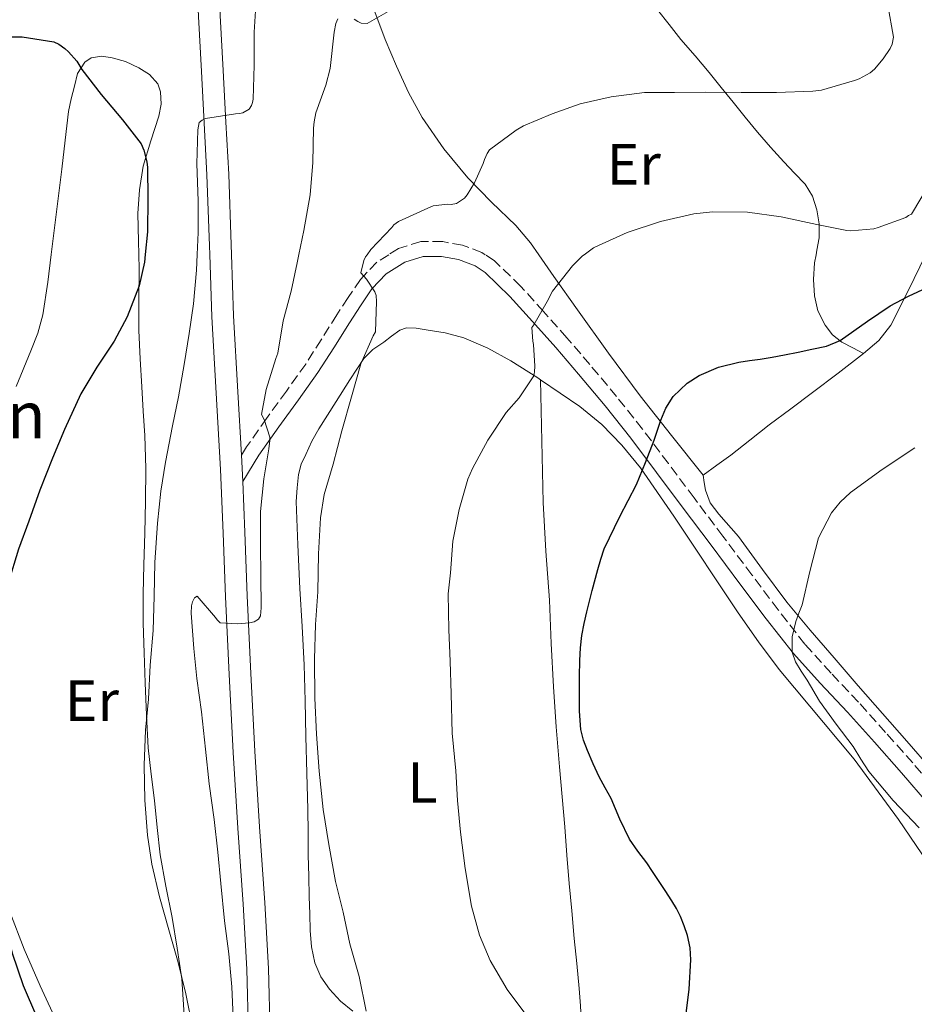
# Model space of a CAD drawing. Units: metres. Extents: x 597248 to 600693, y 4726803 to 4729163.
# Drawn here: x 597942 to 598096, y 4728833 to 4729002 of the extents above; entities that cross this region are included whole.
import ezdxf
from ezdxf.enums import TextEntityAlignment as Align

# ---------------------------------------------------------------- set-up
doc = ezdxf.new("R2010")
doc.units = ezdxf.units.M
doc.header["$MEASUREMENT"] = 0
doc.linetypes.add('DGN Style 3', pattern=[2.435890702152634, 1.739921930109024, -0.6959687720436097])
for name, color, linetype, lineweight in [('Camino', 7, 'DGN Style 3', 0), ('Curva de nivel directora', 30, 'Continuous', 30), ('Curva de nivel intermedia', 30, 'Continuous', 0), ('Etiqueta de uso rústico', 92, 'Continuous', 0), ('Línea de cambio de uso (parcela vista)', 92, 'Continuous', 0), ('Línea de pista sin pavimentar', 7, 'Continuous', 0), ('Margen derecho', 7, 'Continuous', 0), ('Pista sin pavimentar', 9, 'Continuous', 0), ('Texto de Iglesia-ermita', 51, 'Continuous', 0)]:
    doc.layers.add(name, color=color, linetype=linetype, lineweight=lineweight)
doc.styles.add('Style-Arial', font='arial.ttf')

msp = doc.modelspace()

# ---------------------------------------------------------------- linework, layer by layer
at = {"layer": 'Camino', "color": 7, "linetype": 'DGN Style 3', "lineweight": 0}
msp.add_polyline3d([(598100.230000001, 4728868.810000001, 491.4900000000052), (598095.5700000006, 4728874.260000002, 491.7100000000065), (598090.8999999971, 4728879.520000001, 492.1300000000047), (598086.1999999986, 4728884.750000001, 492.8500000000058), (598081.4899999968, 4728889.750000001, 493.7499999999999), (598076.9800000007, 4728894.750000001, 494.6399999999995), (598072.3799999985, 4728900.620000001, 495.4999999999999), (598067.85, 4728906.670000001, 496.3500000000058), (598062.87, 4728913.300000001, 497.2299999999959), (598057.899999999, 4728919.920000002, 498.1300000000048), (598053.4699999989, 4728925.84, 499.1600000000034), (598049.010000002, 4728931.760000002, 500.4199999999981), (598044.5500000005, 4728937.380000001, 501.6999999999972), (598039.9599999995, 4728942.890000001, 502.979999999996), (598035.9899999974, 4728947.480000001, 504.050000000003), (598031.9799999997, 4728952.020000001, 505.1199999999953), (598028.0300000003, 4728956.390000001, 506.4700000000012), (598023.5300000008, 4728960.74, 507.6699999999984), (598021.9400000017, 4728961.810000001, 507.8399999999965), (598021.3700000016, 4728962.2, 507.9100000000035), (598017.9999999988, 4728963.440000001, 508.2700000000042), (598014.6000000013, 4728964.060000001, 508.6300000000046), (598010.8199999994, 4728964.07, 509.0099999999948), (598006.9899999984, 4728962.87, 509.3899999999995), (598005.3099999975, 4728961.810000001, 509.5899999999965), (598003.2600000022, 4728960.53, 509.8300000000018), (598000.4200000013, 4728957.560000001, 510.3099999999976), (597998.3, 4728954.420000002, 510.8600000000007), (597996.36, 4728951.450000001, 511.429999999993), (597993.670000001, 4728947.160000003, 512.2299999999959), (597991, 4728942.970000001, 513.029999999999), (597987.6900000019, 4728938.320000002, 514), (597984.2699999999, 4728933.620000001, 514.9900000000054), (597980.8099999976, 4728928.690000001, 515.9100000000036), (597979.9400000003, 4728927.270000001, 516.479999999996)], dxfattribs=at)
at = {"layer": 'Curva de nivel directora', "color": 30, "linetype": 'Continuous', "lineweight": 30, "flags": 128}
for points, elevation in [([(597940.2900000004, 4728999.330000001), (597942.1700000003, 4728999.320000002), (597947.6100000007, 4728998.470000003), (597948.4899999991, 4728998.039999999), (597949.5300000008, 4728997.33), (597950.1499999998, 4728996.77), (597951.5600000002, 4728995.140000002), (597952.47, 4728993.730000001), (597955.749999999, 4728989.410000001), (597959.4500000004, 4728985.01), (597962.649999999, 4728980.890000001), (597963.1099999994, 4728979.810000001), (597963.6500000004, 4728977.779999999), (597963.7699999987, 4728976.850000001), (597963.8, 4728971.51), (597963.7499999986, 4728965.730000001), (597963.3799999999, 4728961.82), (597963.2500000002, 4728960.500000001), (597962.3299999994, 4728956.449999999)], 525.0000000000001), ([(597962.3299999994, 4728956.449999999), (597960.2500000006, 4728951.08), (597958.0099999988, 4728946.930000002), (597955.0299999992, 4728942.45), (597952.2899999989, 4728937.860000002), (597949.4300000002, 4728931.700000001), (597947.3800000005, 4728926.760000001), (597945.19, 4728921.27), (597943.3199999991, 4728915.890000002), (597941.5600000002, 4728911.11), (597939.7800000008, 4728905.220000001), (597938.5999999985, 4728899.850000001), (597937.72, 4728894.150000002), (597937.0000000002, 4728888.41), (597936.5599999999, 4728882.76), (597936.0399999992, 4728876.180000002), (597936.2600000004, 4728869.560000001), (597936.9499999988, 4728864.470000001), (597937.4400000006, 4728858.220000002), (597938.1799999982, 4728852.680000001), (597938.9800000006, 4728847.480000001), (597940.42, 4728841.5), (597942.3099999988, 4728835.960000001), (597944.629999999, 4728830.600000001)], 525.0000000000002), ([(598056.3999999992, 4728830.199999999), (598057.0599999985, 4728835.279999999), (598057.3499999992, 4728840.369999999), (598057.1999999994, 4728842.45), (598056.739999999, 4728844.52), (598056.2099999991, 4728846.189999999), (598055.5399999986, 4728847.800000001), (598054.8500000002, 4728849.189999999), (598054.0700000002, 4728850.52), (598052.91, 4728852.27), (598051.75, 4728854.02), (598050.7499999986, 4728855.550000001), (598049.7499999995, 4728857.080000003), (598048.2400000007, 4728859.08), (598046.77, 4728861.109999999), (598045.1399999983, 4728864.580000001), (598043.6200000006, 4728868.119999999), (598042.5900000002, 4728869.980000001), (598041.5699999987, 4728871.850000001), (598040.5299999993, 4728874.100000001), (598039.5700000006, 4728876.410000001), (598038.8499999985, 4728878.170000001), (598038.3700000001, 4728880.01), (598038.16, 4728883.170000001), (598038.1499999989, 4728886.34), (598038.1499999989, 4728889.140000001), (598038.2000000003, 4728891.939999999), (598038.3099999998, 4728894.09), (598038.5800000003, 4728896.230000001), (598038.9800000003, 4728898.260000001), (598039.4400000009, 4728900.280000002), (598040.3700000007, 4728903.949999999), (598041.3299999996, 4728907.61), (598041.819999999, 4728909.380000004), (598042.3899999991, 4728911.130000001), (598045.0999999981, 4728916.7), (598047.9599999991, 4728922.210000004), (598049.5100000004, 4728926.020000001), (598050.999999999, 4728929.850000001), (598051.6000000002, 4728931.570000002), (598052.1999999993, 4728933.300000002), (598053.0300000008, 4728935.4), (598054.2800000003, 4728937.369999999), (598056.6999999987, 4728939.680000001), (598058.7500000006, 4728941.010000001), (598062.0900000001, 4728942.440000001), (598065.6100000005, 4728943.29), (598067.4400000009, 4728943.560000001), (598069.2699999993, 4728943.830000001), (598071.3700000005, 4728944.180000001), (598073.4800000006, 4728944.550000001), (598075.8299999996, 4728945.020000001), (598078.1799999988, 4728945.539999999), (598080.7000000001, 4728946.070000002), (598083.0499999992, 4728947.029999999), (598085.4400000009, 4728948.67), (598087.7999999991, 4728950.34), (598089.719999999, 4728951.690000001), (598091.6700000003, 4728953), (598094.8199999997, 4728954.650000001), (598098.0699999996, 4728956.130000002)], 500.0000000000003)]:
    msp.add_lwpolyline(points, dxfattribs=dict(at, elevation=elevation))
at = {"layer": 'Curva de nivel intermedia', "color": 30, "linetype": 'Continuous', "lineweight": 0, "flags": 128}
for points, elevation in [([(597982.4500000004, 4729005.689999999), (597982.1300000009, 4729000.130000001), (597982.1200000019, 4728994.439999998), (597981.9600000009, 4728988.579999999), (597981.8600000005, 4728988.01), (597981.6900000004, 4728987.48), (597981.2900000004, 4728986.850000001), (597980.1700000005, 4728986.230000001), (597979.5900000016, 4728986.099999999), (597978.900000001, 4728986.039999999), (597973.750000001, 4728985.24), (597973.1900000002, 4728984.980000001), (597972.6300000013, 4728984.55), (597972.4200000011, 4728983.289999999), (597972.2300000011, 4728977.449999998), (597972.4700000003, 4728971.08), (597972.4700000003, 4728965.650000001), (597972.3099999994, 4728961.82), (597972.1999999998, 4728959.130000001), (597971.7000000015, 4728953.349999999), (597970.9300000003, 4728948.259999999), (597970.0499999997, 4728942.899999999), (597969.1100000008, 4728937.329999999), (597968.0700000015, 4728932.329999999), (597966.8700000012, 4728926.050000001), (597966.0500000009, 4728921.079999999), (597965.480000001, 4728915.59), (597965.0300000017, 4728908.789999999), (597964.9300000012, 4728902.980000001), (597964.740000001, 4728897.09), (597964.2100000014, 4728891.09), (597963.9100000019, 4728885.249999999), (597963.4300000012, 4728879.909999999), (597963.1600000008, 4728873.859999998), (597963.2700000004, 4728867.849999999), (597963.7799999999, 4728861.850000001), (597964.5199999998, 4728856.810000001), (597965.8400000008, 4728851.21), (597967.4400000012, 4728845.539999999), (597969.0100000004, 4728839.890000001), (597970.3600000005, 4728834.49), (597971.5400000005, 4728828.55)], 520), ([(598091.2700000004, 4729004.769999999), (598092.2300000014, 4728999.25), (598092.01, 4728998.07), (598091.6900000004, 4728997.319999999), (598090.4900000001, 4728995.52), (598088.9500000001, 4728993.749999999), (598088.2500000005, 4728993.140000001), (598086.3400000016, 4728992.100000001), (598085.5100000001, 4728991.829999999), (598079.8600000018, 4728990.16), (598078.3600000021, 4728989.970000001), (598072.0900000001, 4728989.730000001), (598066.0400000017, 4728989.769999999), (598059.9400000019, 4728989.8), (598054.5300000005, 4728989.749999999), (598049.3499999995, 4728989.730000001), (598043.6200000006, 4728988.970000001), (598038.2800000008, 4728987.779999999), (598033.4500000007, 4728986.069999999), (598028.530000001, 4728983.990000002), (598027.2400000012, 4728983.239999999), (598022.6900000004, 4728979.849999999), (598022.2600000012, 4728979.21), (598021.8000000007, 4728978.210000001), (598021.5900000007, 4728977.509999999), (598020.1, 4728974.17), (598018.8100000002, 4728972.089999998), (598018.3300000017, 4728971.569999999), (598016.9800000017, 4728970.630000001), (598016.070000002, 4728970.470000001), (598015.4000000014, 4728970.49), (598012.9699999996, 4728970.199999999), (598012.050000001, 4728969.829999999), (598006.9700000003, 4728967.54), (598006.2100000004, 4728966.949999999), (598005.8300000004, 4728966.5), (598002.2000000004, 4728962.689999999), (598001.5900000003, 4728961.810000001), (598001.320000002, 4728961.429999999), (598001.0300000014, 4728960.820000002), (598000.4900000006, 4728958.680000001), (598001.4500000017, 4728957.59), (598002.9300000013, 4728955.4), (598003.1300000004, 4728954.759999999), (598003.1900000006, 4728953.749999999), (598003.0000000007, 4728948.529999999), (598002.6100000017, 4728947.850000001), (598000.4900000006, 4728943), (597998.9000000014, 4728937.32)], 510), ([(598006.0200000004, 4729004.13), (598001.5900000003, 4729001.609999998), (598000.5800000001, 4729001.699999998), (597999.9600000008, 4729001.970000001), (597999.3300000007, 4729002.359999999)], 515.0000000000001), ([(597996.530000002, 4729002.42), (597996.2100000002, 4729001.619999999), (597995.9300000007, 4729000.130000001), (597995.22, 4728993.859999999), (597994.5000000002, 4728991.029999999), (597992.7600000014, 4728986.230000001), (597992.4400000017, 4728984.689999999), (597992.3700000001, 4728983.609999998), (597992.2500000016, 4728977.699999998), (597991.78, 4728972.12), (597990.7100000016, 4728965.990000002), (597989.8300000011, 4728961.82), (597989.5400000004, 4728960.419999998), (597988.49, 4728955.51), (597987.1300000009, 4728950.420000001), (597986.1800000009, 4728944.869999998), (597985.8800000014, 4728943.930000001), (597984.1700000016, 4728938.599999999), (597983.4000000004, 4728934.289999999), (597983.8300000017, 4728933.399999999), (597984.8200000019, 4728930.369999999), (597984.8399999999, 4728929.800000001), (597984.6800000012, 4728928.369999998), (597983.8000000005, 4728923.209999999), (597983.2199999993, 4728917.560000001), (597983.2199999993, 4728911.699999998), (597983.2500000006, 4728906.529999998), (597983.3600000001, 4728900.980000001), (597983.1900000003, 4728899.619999999), (597982.8500000006, 4728899.05), (597982.1200000019, 4728898.58), (597981.3200000017, 4728898.390000001), (597979.1900000017, 4728898.199999998), (597976.2800000013, 4728898.42), (597975.7500000016, 4728898.899999999), (597975.4600000011, 4728899.329999999), (597972.3099999994, 4728902.970000001), (597971.8400000001, 4728902.680000001), (597971.4900000013, 4728901.990000002)], 515.0000000000001), ([(598038.690000002, 4728961.619999999), (598038.9700000014, 4728961.810000001), (598040.600000001, 4728962.970000001), (598041.4600000014, 4728963.4), (598046.360000001, 4728965.640000001), (598052.0899999997, 4728967.54), (598057.860000001, 4728968.87), (598061.0599999995, 4728969.189999999), (598067.0900000001, 4728969.130000001), (598072.9000000015, 4728968.329999999), (598079.0300000004, 4728967.029999998), (598084.2000000003, 4728965.990000002), (598084.92, 4728965.939999999), (598088.8400000005, 4728966.279999999), (598089.6100000017, 4728966.480000001), (598094.3900000005, 4728968.239999999), (598094.850000001, 4728968.559999999), (598095.3300000015, 4728968.800000001), (598099.8100000009, 4728976.279999999)], 505), ([(598029.2800000019, 4728830.470000001), (598025.7200000013, 4728835.269999999), (598022.7999999999, 4728840.250000001), (598020.9600000003, 4728844.58), (598019.5700000002, 4728849.569999999), (598018.4800000016, 4728856.069999999), (598017.6700000003, 4728862.359999998), (598017.1400000004, 4728867.779999999), (598016.87, 4728872.890000001), (598016.2100000005, 4728879.409999999), (598016.0499999997, 4728886.15), (598015.9100000011, 4728891.77), (598015.6800000009, 4728897.17), (598015.5199999999, 4728903.399999999), (598015.9600000002, 4728907.009999999), (598016.3400000002, 4728912.489999999), (598017.4400000023, 4728917.930000001), (598018.9300000009, 4728923.16), (598019.7500000012, 4728924.98), (598022.400000002, 4728929.859999999), (598025.5600000003, 4728934.649999999), (598027.7500000009, 4728937.13), (598030.29, 4728940.970000001), (598030.4199999997, 4728941.619999998), (598030.4900000012, 4728942.579999999), (598030.2600000009, 4728946.34), (598030.1, 4728946.929999999), (598029.9700000003, 4728949.27), (598030.3100000002, 4728949.720000001), (598032.8200000002, 4728954.17), (598033.0300000004, 4728954.689999999), (598033.530000001, 4728955.51), (598036.9700000009, 4728959.909999999), (598038.690000002, 4728961.619999999)], 505), ([(597998.9000000014, 4728937.32), (597997.2500000017, 4728931.48), (597995.7499999999, 4728925.749999999), (597994.2000000008, 4728920.519999999), (597993.5599999992, 4728916.499999999), (597993.1900000004, 4728910.279999999), (597993.11, 4728903.720000001), (597992.720000001, 4728898.130000001), (597992.5300000011, 4728892.119999998), (597992.5600000002, 4728885.399999999), (597992.8700000008, 4728879.21), (597993.3300000012, 4728872.849999999), (597993.9999999997, 4728866.259999999), (597994.9600000007, 4728860.230000001), (597996.1299999999, 4728853.829999999), (597997.4300000007, 4728848.57), (597998.6300000009, 4728843.09), (598000.2000000001, 4728837.510000001), (598001.4299999994, 4728831.489999998)], 510), ([(598096.6700000004, 4728863.069999999), (598092.2000000001, 4728867.819999999), (598088.0200000004, 4728872.789999999), (598086.6500000001, 4728874.930000001), (598085.2799999999, 4728877.08), (598082.3499999996, 4728880.949999999), (598079.5199999999, 4728884.9), (598077.3600000007, 4728888.499999999), (598076.3700000005, 4728890.100000001), (598075.3800000004, 4728891.699999998), (598074.7900000003, 4728893.32), (598074.7800000013, 4728896.01), (598075.4000000004, 4728898.630000002), (598075.9600000015, 4728900.050000001), (598076.5300000014, 4728901.479999999), (598077.8600000015, 4728907.25), (598079.35, 4728913.050000001), (598081.5700000017, 4728917.319999999), (598083.0800000007, 4728919.199999999), (598084.8500000008, 4728920.82), (598090.3100000013, 4728924.820000002), (598095.9200000016, 4728928.520000001)], 495), ([(597971.4900000013, 4728901.990000002), (597971.3500000006, 4728901.329999999), (597971.3000000013, 4728900.070000002), (597971.7599999995, 4728893.970000001), (597972.2400000001, 4728888.789999997), (597973.0300000013, 4728883.079999999), (597973.730000001, 4728876.65), (597974.4000000015, 4728870.689999999), (597975.2199999996, 4728864.55), (597975.8800000012, 4728858.92), (597976.3900000008, 4728853.53), (597977.0400000013, 4728847.079999999), (597977.7600000009, 4728841.410000001), (597978.2900000007, 4728835.730000001), (597978.5299999999, 4728830.409999999)], 515.0000000000001)]:
    msp.add_lwpolyline(points, dxfattribs=dict(at, elevation=elevation))
at = {"layer": 'Línea de cambio de uso (parcela vista)', "color": 92, "linetype": 'Continuous', "lineweight": 0}
for points in [[(598051.5800000001, 4729004, 514.8999999999943), (598053.6100000005, 4729001.439999999, 514.179999999993), (598055.6399999997, 4728998.880000001, 513.3500000000058), (598058.0800000001, 4728996.039999999, 511.9600000000065), (598060.5199999996, 4728993.199999999, 510.75), (598062.5700000003, 4728990.619999999, 510.2599999999948), (598064.6200000001, 4728988.050000001, 509.7799999999989), (598066.6799999997, 4728985.480000001, 509.2599999999948), (598068.8099999996, 4728982.930000001, 508.7400000000052), (598071.0800000001, 4728980.34, 508.3800000000047), (598073.3499999996, 4728977.789999999, 507.8699999999953), (598075.1900000004, 4728975.869999999, 507.0800000000018), (598077.0300000003, 4728973.930000001, 506.1900000000023), (598078.29, 4728971.869999999, 505.320000000007), (598079.0199999996, 4728969.52, 504.5800000000018), (598079.4299999997, 4728967.119999999, 504.1499999999942), (598079.4500000002, 4728964.730000001, 503.7799999999989), (598079.0499999998, 4728962.560000001, 503.3899999999995), (598078.9100000003, 4728961.810000001, 503.2599999999948), (598078.6299999999, 4728960.380000001, 503.0099999999948), (598078.4900000002, 4728957.550000001, 502.4799999999959), (598078.6500000004, 4728954.699999999, 501.9100000000035), (598079.2400000002, 4728952.119999999, 501.2100000000065), (598080.4600000001, 4728949.689999999, 500.4799999999959), (598081.7599999999, 4728947.980000001, 500.0800000000018), (598083.3700000001, 4728946.720000001, 499.6199999999953), (598085.2300000006, 4728945.76, 498.9600000000065), (598087.0999999996, 4728944.800000001, 498.3099999999977)], [(598059.4500000002, 4728923.84, 498.3999999999942), (598054.04, 4728930.66, 499.8999999999942), (598048.6299999999, 4728937.49, 501.3899999999995), (598043.1399999997, 4728944.83, 502.8500000000058), (598037.7999999998, 4728952.289999999, 504.3099999999977), (598033.7699999996, 4728958.07, 505.6499999999942), (598031.1500000004, 4728961.810000001, 506.6000000000058), (598029.7199999997, 4728963.850000001, 507.1199999999953), (598027.2100000001, 4728966.82, 507.9799999999959), (598023.0300000003, 4728970.859999999, 509.320000000007), (598018.9400000004, 4728975.02, 510.5800000000018), (598014.79, 4728980.050000001, 511.75), (598011.0700000003, 4728985.41, 512.8999999999943), (598008.7100000001, 4728989.77, 513.9199999999983), (598006.6399999997, 4728994.289999999, 514.8800000000047), (598004.6900000004, 4728998.869999999, 515.6699999999983), (598002.9400000004, 4729003.630000001, 516.4499999999971)], [(597941.1299999999, 4728939.119999999, 526.1499999999943), (597943.6500000004, 4728945.24, 526.3099999999977), (597944.8899999997, 4728948.300000001, 526.3899999999994), (597945.7400000002, 4728951.470000001, 526.4700000000012), (597946.5800000001, 4728957.100000001, 526.6000000000058), (597947.1699999999, 4728961.82, 526.6999999999971), (597947.29, 4728962.75, 526.7200000000012), (597948.1500000004, 4728969.66, 526.8099999999977), (597949, 4728976.560000001, 526.5), (597949.5899999999, 4728981.52, 525.9900000000052), (597950.1699999999, 4728986.460000001, 525.4600000000064), (597950.5999999996, 4728988.67, 525.2299999999959), (597951.1600000003, 4728990.859999999, 525.0099999999948), (597951.7199999997, 4728993, 524.9400000000023), (597952.9699999997, 4728994.99, 524.9100000000036), (597954.0700000003, 4728995.720000001, 524.820000000007), (597955.8700000001, 4728996, 524.6000000000058), (597957.6399999997, 4728995.74, 524.4799999999959), (597959.9800000006, 4728995.08, 524.5500000000029), (597962.2800000003, 4728994.01, 524.6300000000047), (597964.1200000001, 4728992.850000001, 524.6300000000047), (597965.5199999996, 4728991.230000001, 524.6300000000047), (597966, 4728989.859999999, 524.6300000000047), (597966.0800000001, 4728987.730000001, 524.6300000000047), (597965.7100000001, 4728985.65, 524.6300000000047), (597964.2999999998, 4728981.390000001, 524.929999999993), (597963.0300000003, 4728977.07, 525.3300000000017), (597962.3700000001, 4728972.99, 525.4600000000064), (597962.0700000003, 4728968.880000001, 525.5399999999936), (597962.1900000004, 4728964.109999999, 525.5899999999965), (597962.2400000002, 4728961.82, 525.529999999999), (597962.2999999998, 4728959.34, 525.4700000000012), (597962.2599999999, 4728954.050000001, 524.9900000000052), (597962.2800000003, 4728948.75, 524.4700000000012), (597962.4900000002, 4728943.890000001, 524.1399999999994), (597962.7599999999, 4728939.039999999, 523.8099999999977), (597963.0300000003, 4728934.859999999, 523.5), (597963.29, 4728930.689999999, 523.1900000000023), (597963.4500000002, 4728924.980000001, 522.8399999999965), (597963.4199999999, 4728919.279999999, 522.5599999999977), (597963.2800000003, 4728913.850000001, 522.3399999999965), (597963.1299999999, 4728908.41, 522.179999999993), (597963.0300000003, 4728903.390000001, 522.1699999999983), (597963.0199999996, 4728898.369999999, 522.1100000000006), (597963.1699999999, 4728893.220000001, 521.8699999999953), (597963.3700000001, 4728888.08, 521.6000000000058), (597963.5599999996, 4728882.470000001, 521.3000000000029), (597963.8700000001, 4728876.859999999, 520.9900000000052), (597964.3600000005, 4728872.34, 520.7599999999948), (597964.9400000004, 4728867.82, 520.6100000000006), (597965.4199999999, 4728863.140000001, 520.570000000007), (597965.9299999997, 4728858.460000001, 520.5599999999977), (597966.9400000004, 4728853.050000001, 520.4600000000064), (597968.0199999996, 4728847.65, 520.5500000000029), (597968.8499999996, 4728842.359999999, 520.8699999999953), (597969.6699999999, 4728837.07, 521.1999999999971), (597969.9100000003, 4728833.51, 521.1999999999971), (597970.1500000004, 4728829.949999999, 521.1999999999971)], [(598087.0999999996, 4728944.800000001, 498.3099999999977), (598089.7300000006, 4728947.02, 498.8399999999965), (598091.79, 4728949.680000001, 499.5399999999936), (598094.8200000003, 4728955.680000001, 500.4600000000065), (598097.79, 4728961.710000001, 501.3899999999995)], [(597999.1100000005, 4728831.5, 510.5299999999989), (597996.9800000006, 4728833.230000001, 510.9199999999983), (597995.1100000005, 4728835.289999999, 511.2700000000041), (597993.6100000005, 4728837.439999999, 511.5800000000018), (597992.5999999996, 4728839.82, 511.75), (597992.0199999996, 4728842.59, 511.6999999999971), (597991.7699999996, 4728845.390000001, 511.6300000000047), (597991.6900000004, 4728848.289999999, 511.6399999999995), (597991.6100000005, 4728851.180000001, 511.6000000000058), (597991.5199999996, 4728854.779999999, 511.4199999999983), (597991.4299999997, 4728858.380000001, 511.2200000000012), (597991.4100000003, 4728862.310000001, 511.0299999999989), (597991.3799999999, 4728866.24, 510.8699999999953), (597991.2100000001, 4728872.52, 510.6900000000023), (597991.0199999996, 4728878.800000001, 510.5899999999965), (597990.8899999997, 4728884.980000001, 510.5500000000029), (597990.75, 4728891.17, 510.5299999999989), (597990.3799999999, 4728897.75, 510.4499999999971), (597989.9900000002, 4728904.32, 510.6100000000006), (597989.6699999999, 4728911.810000001, 511.1100000000006), (597989.3499999996, 4728919.289999999, 511.6199999999953), (597989.5499999998, 4728921.630000001, 511.75), (597989.75, 4728923.970000001, 511.8899999999995), (597990.2199999997, 4728925.720000001, 511.9199999999983), (597991, 4728927.41, 511.8399999999965), (597992.0700000003, 4728929.66, 511.6699999999983), (597993.2699999996, 4728931.82, 511.4600000000065), (597994.7699999996, 4728934.180000001, 511.1900000000023), (597996.2699999996, 4728936.539999999, 510.9100000000035), (597998.5999999996, 4728940.24, 510.5899999999965), (598000.9900000002, 4728943.930000001, 510.2899999999936), (598002.5899999999, 4728945.470000001, 509.8500000000058), (598004.4600000001, 4728946.75, 509.3600000000006), (598005.7800000003, 4728947.800000001, 509.3600000000006), (598007.2300000006, 4728948.800000001, 509.3099999999977), (598008.3399999999, 4728949.199999999, 509.0899999999965), (598010.0599999996, 4728949.180000001, 508.7100000000065), (598011.7699999996, 4728948.890000001, 508.3699999999953), (598015.0099999999, 4728948.369999999, 507.8300000000018), (598018.2199999997, 4728947.49, 507.2799999999989), (598022.3899999997, 4728945.689999999, 506.5399999999936), (598026.3099999996, 4728943.550000001, 505.7899999999936), (598030.9900000002, 4728940.57, 504.4900000000052), (598031.4199999999, 4728940.27, 504.3699999999953)], [(598059.4500000002, 4728923.84, 498.3999999999942), (598061.8300000001, 4728925.560000001, 498.2200000000012), (598064.2199999997, 4728927.279999999, 498.0299999999989), (598067.5300000003, 4728929.869999999, 497.820000000007), (598070.8300000001, 4728932.49, 497.75), (598074.5499999998, 4728935.279999999, 497.8300000000018), (598078.2800000003, 4728938.060000001, 497.9499999999971), (598082.7000000002, 4728941.41, 498.0800000000018), (598087.0999999996, 4728944.800000001, 498.3099999999977)], [(598038.4699999997, 4728830.33, 504.0599999999977), (598038.3099999996, 4728832.460000001, 503.8399999999965), (598038.0899999999, 4728835.41, 503.5399999999936), (598037.6799999997, 4728839.730000001, 503.179999999993), (598037.2699999996, 4728844.050000001, 502.820000000007), (598036.8200000003, 4728848.77, 502.5099999999948), (598036.3600000005, 4728853.5, 502.2299999999959), (598035.9900000002, 4728858.390000001, 501.8099999999977), (598035.6399999997, 4728863.279999999, 501.3899999999995), (598035.1799999997, 4728868.42, 501.0899999999965), (598034.7100000001, 4728873.57, 500.9100000000035), (598034.1500000004, 4728880.470000001, 500.8000000000029), (598033.6699999999, 4728887.369999999, 500.8699999999953), (598033.3099999996, 4728894.850000001, 501.0899999999965), (598032.9699999997, 4728902.33, 501.3300000000018), (598032.3899999997, 4728910.730000001, 501.3600000000006), (598031.9299999997, 4728919.100000001, 501.7799999999989), (598031.6699999999, 4728929.689999999, 503.070000000007), (598031.4199999999, 4728940.27, 504.3699999999953)], [(598031.4199999999, 4728940.27, 504.3699999999953), (598038.2199999997, 4728935.66, 502.2299999999959), (598042.0099999999, 4728932.57, 501.1900000000023), (598045.4800000006, 4728928.980000001, 500.4199999999983), (598048.6500000004, 4728925.08, 499.8000000000029), (598054.4400000004, 4728916.76, 498.7299999999959), (598065.5199999996, 4728900.130000001, 497.6199999999953), (598069, 4728895.119999999, 496.0299999999989), (598072.5800000001, 4728890.369999999, 495.9100000000035), (598085.4800000006, 4728874.890000001, 495.6000000000058), (598093.1299999999, 4728864.539999999, 495.3500000000058), (598103.2300000006, 4728849.66, 494.8099999999977)], [(598059.4500000002, 4728923.84, 498.3999999999942), (598059.6500000004, 4728922.550000001, 498), (598059.8499999996, 4728921.26, 497.6000000000058), (598060.6699999999, 4728919.08, 497.1000000000058), (598062.1600000003, 4728917.100000001, 496.8899999999995), (598065.5499999998, 4728913.289999999, 496.6399999999995), (598069.6699999999, 4728907.57, 495.8800000000047), (598073.8799999999, 4728901.949999999, 495.0899999999965), (598077.8799999999, 4728897.119999999, 494.179999999993), (598082.0099999999, 4728892.369999999, 493.2299999999959), (598086.1900000004, 4728887.57, 492.4700000000012), (598090.3799999999, 4728882.779999999, 491.8399999999965), (598094.5499999998, 4728878, 491.3300000000018), (598098.7300000006, 4728873.210000001, 490.9900000000052), (598102.6500000004, 4728868.689999999, 490.8399999999965), (598106.5499999998, 4728864.140000001, 490.6900000000023), (598110.2599999999, 4728859.42, 490.4700000000012), (598113.8799999999, 4728854.619999999, 490.2599999999948), (598116.3300000001, 4728851.939999999, 490.2100000000065), (598119.0800000001, 4728849.640000001, 490.1600000000035), (598120.7300000006, 4728849.34, 490.070000000007), (598121.0599999996, 4728849.49, 490.0399999999936), (598122.4600000001, 4728849.039999999, 489.5599999999977)], [(597948.4500000002, 4728829.02, 523.1900000000023), (597945.2400000002, 4728835.9, 523.4600000000064), (597942.4900000002, 4728842.199999999, 523.8099999999977), (597940.0700000003, 4728848.640000001, 524.1600000000036)]]:
    msp.add_polyline3d(points, dxfattribs=at)
at = {"layer": 'Línea de pista sin pavimentar', "color": 7, "linetype": 'Continuous', "lineweight": 0, "extrusion": (0.00232971358311362, -0.04818271293437602, 0.9988358216488354), "elevation": -225943.5444241399, "flags": 128}
msp.add_lwpolyline([(825666.7752753629, 4689089.175019289), (825666.775275363, 4689084.614394334)], dxfattribs=at)
at = {"layer": 'Línea de pista sin pavimentar', "color": 7, "linetype": 'Continuous', "lineweight": 0}
for points in [[(597979.9400000003, 4728927.270000001, 516.479999999996), (597979.3199999989, 4728938.189999999, 517.1100000000007), (597978.5700000002, 4728951.300000001, 517.9900000000052), (597978.2300000006, 4728961.82, 518.7700000000042), (597978.1700000024, 4728963.480000001, 518.8899999999995), (597977.7399999987, 4728975.7, 519.7899999999936), (597977.2600000004, 4728984.65, 520.3399999999965), (597976.7899999988, 4728993.540000002, 520.800000000003), (597976.2899999982, 4729003.01, 521.1999999999972), (597975.8000000007, 4729012.430000002, 521.4400000000023), (597975.5799999973, 4729020.980000001, 521.5200000000042)], [(597971.9999999988, 4729014.710000001, 521.4600000000064), (597972.0599999991, 4729012.290000003, 521.4400000000023), (597972.5500000007, 4729002.810000001, 521.1999999999972), (597973.0499999992, 4728993.340000001, 520.800000000003), (597973.5199999987, 4728984.449999999, 520.3399999999965), (597973.989999998, 4728975.57, 519.7899999999936), (597974.4299999983, 4728963.350000001, 518.8899999999995), (597974.4799999997, 4728961.82, 518.779999999999), (597974.8299999984, 4728951.130000002, 517.9900000000052), (597975.5799999973, 4728937.970000001, 517.1100000000007), (597976.3299999982, 4728924.800000001, 516.3500000000059), (597976.7699999987, 4728913.850000001, 515.8899999999994), (597977.2100000011, 4728902.890000002, 515.570000000007), (597977.8199999991, 4728889.490000002, 515.2599999999948), (597978.4899999974, 4728876.080000001, 514.9799999999959), (597979.3199999989, 4728863.010000002, 514.7299999999959), (597980.2199999975, 4728849.949999999, 514.5099999999948), (597980.839999999, 4728838.720000002, 514.7400000000054), (597981.1600000008, 4728827.49, 514.8300000000019)], [(597980.1599999993, 4728922.720000003, 516.2599999999948), (597980.5100000004, 4728914.000000001, 515.8899999999994), (597980.9499999983, 4728903.050000001, 515.570000000007), (597981.5599999985, 4728889.670000001, 515.2599999999948), (597982.2299999992, 4728876.290000001, 514.9799999999959), (597983.0599999984, 4728863.26, 514.7299999999959), (597983.9600000014, 4728850.180000001, 514.5099999999948), (597984.5799999983, 4728838.880000001, 514.7400000000054), (597984.9099999992, 4728827.500000001, 514.8300000000019)]]:
    msp.add_polyline3d(points, dxfattribs=at)
at = {"layer": 'Margen derecho', "color": 7, "linetype": 'Continuous', "lineweight": 0}
msp.add_polyline3d([(598098.2799999998, 4728867.150000001, 491.4900000000052), (598093.6399999995, 4728872.58, 491.7100000000065), (598088.9899999981, 4728877.820000002, 492.1300000000047), (598084.3199999988, 4728883.020000001, 492.8500000000058), (598079.6099999994, 4728888.01, 493.7499999999999), (598075.0199999983, 4728893.100000001, 494.6399999999995), (598070.3400000001, 4728899.070000002, 495.4999999999999), (598065.8000000003, 4728905.130000001, 496.3500000000058), (598060.8200000003, 4728911.760000001, 497.2299999999959), (598055.8500000016, 4728918.380000002, 498.1300000000048), (598051.4200000014, 4728924.300000003, 499.1600000000034), (598046.9800000001, 4728930.189999999, 500.4199999999981), (598042.5599999989, 4728935.770000001, 501.6999999999972), (598038.0100000004, 4728941.230000001, 502.979999999996), (598034.0599999985, 4728945.800000001, 504.050000000003), (598030.0699999987, 4728950.310000001, 505.1199999999953), (598026.1900000006, 4728954.609999999, 506.4700000000012), (598021.9100000003, 4728958.74, 507.6699999999984), (598020.1900000015, 4728959.9, 507.9100000000035), (598017.3199999993, 4728960.960000002, 508.2700000000042), (598014.370000001, 4728961.5, 508.6300000000046), (598011.2100000004, 4728961.5, 509.0099999999948), (598008.0700000002, 4728960.520000001, 509.3899999999995), (598004.8899999994, 4728958.529999999, 509.8300000000018), (598002.4200000018, 4728955.939999999, 510.3099999999976), (598000.4400000013, 4728953.010000001, 510.8600000000007), (597998.5199999991, 4728950.070000002, 511.429999999993), (597995.8399999992, 4728945.790000002, 512.2299999999959), (597993.1200000012, 4728941.529999999, 513.029999999999), (597989.7699999984, 4728936.820000002, 514), (597986.3599999998, 4728932.130000004, 514.9900000000054), (597982.949999999, 4728927.279999999, 515.9100000000036), (597980.1599999993, 4728922.720000003, 516.2599999999948)], dxfattribs=at)
at = {"layer": 'Pista sin pavimentar', "color": 9, "linetype": 'Continuous', "lineweight": 0}
for points in [[(597981.1600000013, 4728827.489999999, 514.8300000000017), (597980.8399999995, 4728838.720000002, 514.7400000000052), (597980.219999998, 4728849.949999998, 514.5099999999948), (597979.3199999994, 4728863.010000001, 514.7299999999959), (597978.4899999979, 4728876.08, 514.9799999999959), (597977.8199999996, 4728889.490000002, 515.2599999999948), (597977.2100000016, 4728902.890000001, 515.570000000007), (597976.7699999991, 4728913.850000001, 515.8899999999994), (597976.3299999988, 4728924.8, 516.3500000000058), (597975.5799999977, 4728937.970000001, 517.1100000000006), (597974.829999999, 4728951.130000001, 517.9900000000052), (597974.4800000002, 4728961.819999999, 518.779999999999), (597974.4299999989, 4728963.350000001, 518.8899999999994), (597973.9899999985, 4728975.57, 519.7899999999936), (597973.5199999991, 4728984.449999998, 520.3399999999965), (597973.0499999997, 4728993.34, 520.8000000000029), (597972.5500000013, 4729002.810000001, 521.1999999999971)], [(597976.2899999986, 4729003.009999999, 521.1999999999971), (597976.7899999992, 4728993.540000001, 520.8000000000029), (597977.2600000009, 4728984.649999999, 520.3399999999965), (597977.7399999992, 4728975.7, 519.7899999999936), (597978.1700000028, 4728963.480000001, 518.8899999999994), (597978.230000001, 4728961.819999999, 518.7700000000041), (597978.5700000006, 4728951.300000001, 517.9900000000052), (597979.3199999994, 4728938.189999999, 517.1100000000006), (597979.9400000008, 4728927.270000001, 516.4799999999959), (597980.1599999998, 4728922.720000002, 516.2599999999948), (597980.5100000007, 4728914, 515.8899999999994), (597980.949999999, 4728903.05, 515.570000000007), (597981.5599999991, 4728889.67, 515.2599999999948), (597982.2299999996, 4728876.29, 514.9799999999959), (597983.0599999989, 4728863.259999999, 514.7299999999959), (597983.9600000018, 4728850.179999999, 514.5099999999948), (597984.5799999988, 4728838.88, 514.7400000000052), (597984.9099999996, 4728827.500000001, 514.8300000000017)]]:
    msp.add_polyline3d(points, dxfattribs=at)

# ---------------------------------------------------------------- texts
at = {"layer": 'Etiqueta de uso rústico', "color": 92, "linetype": 'Continuous', "lineweight": 0, "style": 'Style-Arial'}
for s, p in [('Er', (598047.5054566069, 4728977.390010001, 507.5500000000029)), ('Er', (597954.1754566092, 4728884.990010001, 523.029999999999)), ('L', (598011.1214203803, 4728870.90001, 506.5099999999948))]:
    msp.add_text(s, height=7.000000000000002, dxfattribs=at).set_placement(p, align=Align.MIDDLE_CENTER)
at = {"layer": 'Texto de Iglesia-ermita', "color": 51, "linetype": 'Continuous', "lineweight": 0, "style": 'Style-Arial'}
msp.add_text('Ermita de San Martín de Gomazín', height=8, dxfattribs=at).set_placement((597776.7899999997, 4728930.189999999, 529.1699999999983))

doc.saveas('drawing.dxf')
